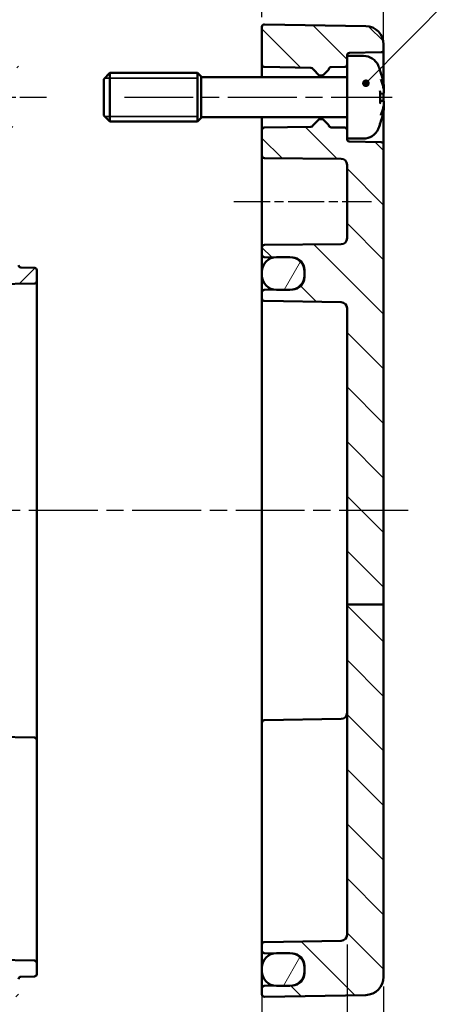
# Model space of a CAD drawing. Units: millimetres. Extents: x 0 to 420, y 0 to 297.
# Drawn here: x 307 to 341, y 149 to 230 of the extents above; entities that cross this region are included whole.
import ezdxf

# ---------------------------------------------------------------- set-up
doc = ezdxf.new("R2010")
doc.units = ezdxf.units.MM
doc.linetypes.add('CHAIN', pattern=[0.3543, 0.2362, -0.0295, 0.0591, -0.0295])
for name, color, linetype, lineweight in [('Bemaßung (ISO)', 7, 'Continuous', 25), ('Mittellinie (ISO)', 7, 'Continuous', 25), ('Schraffur (ISO)', 7, 'Continuous', 18), ('Sichtbar (ISO)', 7, 'Continuous', 50), ('Sichtbar schmal (ISO)', 7, 'Continuous', 35), ('Symbol (ISO)', 7, 'Continuous', 25)]:
    doc.layers.add(name, color=color, linetype=linetype, lineweight=lineweight)
doc.styles.add('Notiztext (DIN)', font='isocpeur.ttf')
doc.dimstyles.new('Standard (DIN)', dxfattribs={"dimtxt": 3.5, "dimasz": 2.5, "dimexe": 3.175, "dimexo": 0.8, "dimgap": 0.8, "dimtad": 1, "dimrnd": 1e-08, "dimzin": 0, "dimtxsty": 'Notiztext (DIN)', "dimcen": 0.09, "dimdle": 10, "dimclrd": 256, "dimclre": 256, "dimclrt": 256, "dimadec": 0, "dimazin": 0, "dimtfac": 1, "dimtmove": 0, "dimatfit": 3, "dimfxl": 1, "dimtolj": 1, "dimtzin": 0, "dimlwd": -1, "dimlwe": -1, "dimarcsym": 0})
doc.dimstyles.new('Standard - Methode 2a (DIN)$7', dxfattribs={"dimtxt": 3.5, "dimasz": 2.5, "dimexe": 3.175, "dimexo": 0.8, "dimgap": 0.8, "dimtad": 1, "dimtih": 1, "dimtoh": 1, "dimrnd": 1e-08, "dimtxsty": 'Notiztext (DIN)', "dimcen": 0.09, "dimdle": 10, "dimclrd": 256, "dimclre": 256, "dimclrt": 256, "dimazin": 2, "dimtfac": 1, "dimtmove": 0, "dimatfit": 3, "dimfxl": 1, "dimtolj": 1, "dimlwd": -1, "dimlwe": -1, "dimarcsym": 0})

# ---------------------------------------------------------------- blocks, each defined once
blk = doc.blocks.new('*D20')
at = {"layer": 'Bemaßung (ISO)', "transparency": 16777216}
for p, q in [((334.27, 154.208), (334.27, 135.42)), ((337.27, 150.743), (337.27, 135.42)), ((331.77, 138.595), (329.27, 138.595)), ((334.27, 138.595), (337.27, 138.595)), ((339.77, 138.595), (351.482, 138.595))]:
    blk.add_line(p, q, dxfattribs=at)
for points in [[(331.77, 139.012), (331.77, 138.178), (334.27, 138.595)], [(339.77, 139.012), (339.77, 138.178), (337.27, 138.595)]]:
    blk.add_solid(points, dxfattribs=at)
at = {"layer": 'Defpoints', "color": 0, "transparency": 16777216}
for p in [(334.27, 155.008), (337.27, 151.543), (337.27, 138.595)]:
    blk.add_point(p, dxfattribs=at)
at = {"layer": 'Bemaßung (ISO)', "transparency": 16777216, "insert": (346.132, 143.595), "char_height": 3.5, "attachment_point": 1, "style": 'Notiztext (DIN)'}
blk.add_mtext('\\A1;(3)', dxfattribs=at)
blk = doc.blocks.new('*D23')
at = {"layer": 'Bemaßung (ISO)', "transparency": 16777216}
for p, q in [((327.27, 154.695), (327.27, 124.816)), ((334.27, 154.208), (334.27, 124.816)), ((324.77, 127.991), (322.27, 127.991)), ((327.27, 127.991), (329.77, 127.991)), ((331.77, 127.991), (329.77, 127.991)), ((334.27, 127.991), (331.77, 127.991)), ((336.77, 127.991), (339.27, 127.991))]:
    blk.add_line(p, q, dxfattribs=at)
for points in [[(324.77, 128.408), (324.77, 127.574), (327.27, 127.991)], [(336.77, 128.408), (336.77, 127.574), (334.27, 127.991)]]:
    blk.add_solid(points, dxfattribs=at)
at = {"layer": 'Defpoints', "color": 0, "transparency": 16777216}
for p in [(327.27, 155.495), (334.27, 155.008), (327.27, 127.991)]:
    blk.add_point(p, dxfattribs=at)
at = {"layer": 'Bemaßung (ISO)', "transparency": 16777216, "insert": (329.895, 132.291), "char_height": 3.5, "attachment_point": 1, "style": 'Notiztext (DIN)'}
blk.add_mtext('\\A1;7', dxfattribs=at)
blk = doc.blocks.new('*D24')
at = {"layer": 'Bemaßung (ISO)', "transparency": 16777216}
for p, q in [((334.27, 154.208), (334.27, 101.141)), ((260.27, 153.406), (260.27, 101.141)), ((262.77, 104.316), (331.77, 104.316))]:
    blk.add_line(p, q, dxfattribs=at)
for points in [[(262.77, 104.733), (262.77, 103.899), (260.27, 104.316)], [(331.77, 104.733), (331.77, 103.899), (334.27, 104.316)]]:
    blk.add_solid(points, dxfattribs=at)
at = {"layer": 'Defpoints', "color": 0, "transparency": 16777216}
for p in [(334.27, 155.008), (260.27, 154.206), (334.27, 104.316)]:
    blk.add_point(p, dxfattribs=at)
at = {"layer": 'Bemaßung (ISO)', "transparency": 16777216, "insert": (285.395, 109.316), "char_height": 3.5, "attachment_point": 1, "style": 'Notiztext (DIN)'}
blk.add_mtext('\\A1;54{ (max. EInbauhöhe)}', dxfattribs=at)
blk = doc.blocks.new('*D30')
at = {"layer": 'Bemaßung (ISO)', "transparency": 16777216}
for p, q in [((257.27, 213.246), (257.27, 263.144)), ((337.27, 220.798), (337.27, 263.144)), ((259.77, 259.969), (334.77, 259.969))]:
    blk.add_line(p, q, dxfattribs=at)
for points in [[(259.77, 260.386), (259.77, 259.553), (257.27, 259.969)], [(334.77, 260.386), (334.77, 259.553), (337.27, 259.969)]]:
    blk.add_solid(points, dxfattribs=at)
at = {"layer": 'Defpoints', "color": 0, "transparency": 16777216}
for p in [(337.27, 259.969), (337.27, 219.998), (257.27, 212.446)]:
    blk.add_point(p, dxfattribs=at)
at = {"layer": 'Bemaßung (ISO)', "transparency": 16777216, "insert": (295.17, 264.269), "char_height": 3.5, "attachment_point": 1, "style": 'Notiztext (DIN)'}
blk.add_mtext('\\A1;60', dxfattribs=at)
blk = doc.blocks.new('*D31')
at = {"layer": 'Bemaßung (ISO)', "transparency": 16777216}
for p, q in [((327.27, 230.491), (327.27, 253.051)), ((337.27, 220.798), (337.27, 253.051)), ((329.77, 249.876), (334.77, 249.876))]:
    blk.add_line(p, q, dxfattribs=at)
for points in [[(329.77, 250.292), (329.77, 249.459), (327.27, 249.876)], [(334.77, 250.292), (334.77, 249.459), (337.27, 249.876)]]:
    blk.add_solid(points, dxfattribs=at)
at = {"layer": 'Defpoints', "color": 0, "transparency": 16777216}
for p in [(337.27, 249.876), (327.27, 229.691), (337.27, 219.998)]:
    blk.add_point(p, dxfattribs=at)
at = {"layer": 'Bemaßung (ISO)', "transparency": 16777216, "insert": (330.52, 254.176), "char_height": 3.5, "attachment_point": 1, "style": 'Notiztext (DIN)'}
blk.add_mtext('\\A1;10', dxfattribs=at)

msp = doc.modelspace()

# ---------------------------------------------------------------- hatches: boundary and pattern name
at = {"layer": 'Schraffur (ISO)'}
h = msp.add_hatch(dxfattribs=at)
h.set_pattern_fill('ANSI31', color=256, scale=25.4, style=0)
h.set_pattern_definition([(45, (0, 0), (-2.245064, 2.245064), [])])
edge = h.paths.add_edge_path()
edge.add_line((260.27, 182.157), (257.27, 182.157))
edge.add_line((257.27, 182.157), (257.27, 212.446))
edge.add_ellipse((257.47, 212.446), major_axis=(-0.002, 0.2), ratio=1, start_angle=0, end_angle=89.5, ccw=False)
edge.add_line((257.468, 212.646), (260.77, 212.675))
edge.add_line((260.77, 212.675), (261.27, 212.18))
edge.add_line((261.27, 212.18), (261.27, 211.011))
edge.add_ellipse((261.47, 211.011), major_axis=(-0.001, -0.2), ratio=1, start_angle=270.3, end_angle=360)
edge.add_line((261.469, 210.811), (307.071, 210.572))
edge.add_ellipse((307.07, 210.372), major_axis=(0.2, 0), ratio=1, start_angle=0, end_angle=89.7, ccw=False)
edge.add_line((307.27, 210.372), (307.27, 210.091))
edge.add_ellipse((307.47, 210.091), major_axis=(-0.003, -0.2), ratio=1, start_angle=271, end_angle=360)
edge.add_line((307.466, 209.891), (308.573, 209.872))
edge.add_ellipse((308.57, 209.672), major_axis=(0.2, 0), ratio=1, start_angle=0, end_angle=89, ccw=False)
edge.add_line((308.77, 209.672), (308.77, 208.767))
edge.add_ellipse((308.57, 208.767), major_axis=(0.003, -0.2), ratio=1, start_angle=0, end_angle=89, ccw=False)
edge.add_line((308.573, 208.567), (260.761, 207.733))
edge.add_ellipse((260.77, 207.233), major_axis=(-0.5, 0), ratio=1, start_angle=271, end_angle=360)
edge.add_line((260.27, 207.233), (260.27, 182.157))
edge = h.paths.add_edge_path()
edge.add_line((294.57, 220.987), (294.57, 220.889))
edge.add_line((294.57, 220.889), (294.57, 220.748))
edge.add_line((294.57, 220.748), (294.57, 220.745))
edge.add_line((294.57, 220.745), (294.57, 220.595))
edge.add_line((294.57, 220.595), (294.41, 220.595))
edge.add_spline(control_points=[(294.41, 220.595), (294.296, 220.486), (294.17, 220.368)], knot_values=[0, 0, 0, 0.03561, 0.03561, 0.03561], weights=[1.001168, 1.001396, 1], degree=2, periodic=0)
edge.add_line((294.17, 220.368), (290.97, 220.368))
edge.add_spline(control_points=[(290.97, 220.368), (290.844, 220.486), (290.729, 220.595)], knot_values=[0.025605, 0.025605, 0.025605, 0.061215, 0.061215, 0.061215], weights=[1, 1.001396, 1.001168], degree=2, periodic=0)
edge.add_line((290.729, 220.595), (290.57, 220.595))
edge.add_line((290.57, 220.595), (290.57, 220.319))
edge.add_line((290.57, 220.319), (257.469, 220.146))
edge.add_ellipse((257.47, 219.946), major_axis=(-0.001, 0.2), ratio=1, start_angle=0, end_angle=89.7)
edge.add_line((257.27, 219.946), (257.27, 217.343))
edge.add_ellipse((257.47, 217.343), major_axis=(-0.2, 0), ratio=1, start_angle=0, end_angle=89.5)
edge.add_line((257.468, 217.143), (260.77, 217.114))
edge.add_line((260.77, 217.114), (261.27, 217.61))
edge.add_line((261.27, 217.61), (261.27, 218.455))
edge.add_ellipse((261.47, 218.455), major_axis=(-0.2, 0), ratio=1, start_angle=270.3, end_angle=360, ccw=False)
edge.add_line((261.469, 218.655), (307.071, 218.894))
edge.add_ellipse((307.07, 219.094), major_axis=(0.001, -0.2), ratio=1, start_angle=0, end_angle=89.7)
edge.add_line((307.27, 219.094), (307.27, 221.295))
edge.add_ellipse((307.07, 221.295), major_axis=(0.2, 0), ratio=1, start_angle=0, end_angle=90)
edge.add_line((307.07, 221.495), (301.77, 221.495))
edge.add_line((301.77, 221.495), (301.77, 221.345))
edge.add_line((301.77, 221.345), (301.005, 221.345))
edge.add_spline(control_points=[(301.005, 221.345), (300.988, 221.328), (300.97, 221.312)], knot_values=[0, 0, 0, 0.004852, 0.004852, 0.004852], weights=[1.000694, 1.000377, 1], degree=2, periodic=0)
edge.add_line((300.97, 221.312), (295.07, 221.312))
edge.add_line((295.07, 221.312), (295.07, 221.345))
edge.add_line((295.07, 221.345), (294.57, 221.345))
edge.add_line((294.57, 221.345), (294.57, 220.987))
edge = h.paths.add_edge_path()
edge.add_line((294.57, 226.901), (294.57, 226.802))
edge.add_line((294.57, 226.802), (294.57, 226.445))
edge.add_line((294.57, 226.445), (295.07, 226.445))
edge.add_line((295.07, 226.445), (295.07, 226.477))
edge.add_line((295.07, 226.477), (300.97, 226.477))
edge.add_spline(control_points=[(300.97, 226.477), (300.988, 226.461), (301.005, 226.445)], knot_values=[0.056669, 0.056669, 0.056669, 0.061521, 0.061521, 0.061521], weights=[1, 1.000377, 1.000694], degree=2, periodic=0)
edge.add_line((301.005, 226.445), (301.77, 226.445))
edge.add_line((301.77, 226.445), (301.77, 226.295))
edge.add_line((301.77, 226.295), (307.07, 226.295))
edge.add_ellipse((307.07, 226.495), major_axis=(0, -0.2), ratio=1, start_angle=0, end_angle=90)
edge.add_line((307.27, 226.495), (307.27, 229.691))
edge.add_ellipse((307.07, 229.691), major_axis=(0.2, 0), ratio=1, start_angle=0, end_angle=91)
edge.add_line((307.066, 229.891), (258.193, 229.038))
edge.add_ellipse((258.21, 228.098), major_axis=(-0.94, 0), ratio=1, start_angle=271, end_angle=360)
edge.add_line((257.27, 228.098), (257.27, 227.844))
edge.add_ellipse((257.47, 227.844), major_axis=(-0.2, 0), ratio=1, start_angle=0, end_angle=89.7)
edge.add_line((257.469, 227.644), (290.57, 227.47))
edge.add_line((290.57, 227.47), (290.57, 227.195))
edge.add_line((290.57, 227.195), (290.729, 227.195))
edge.add_spline(control_points=[(290.729, 227.195), (290.844, 227.304), (290.97, 227.421)], knot_values=[0, 0, 0, 0.03561, 0.03561, 0.03561], weights=[1.001168, 1.001396, 1], degree=2, periodic=0)
edge.add_line((290.97, 227.421), (294.17, 227.421))
edge.add_spline(control_points=[(294.17, 227.421), (294.296, 227.304), (294.41, 227.195)], knot_values=[0.025605, 0.025605, 0.025605, 0.061215, 0.061215, 0.061215], weights=[1, 1.001396, 1.001168], degree=2, periodic=0)
edge.add_line((294.41, 227.195), (294.57, 227.195))
edge.add_line((294.57, 227.195), (294.57, 227.045))
edge.add_line((294.57, 227.045), (294.57, 227.041))
edge.add_line((294.57, 227.041), (294.57, 226.901))
edge = h.paths.add_edge_path()
edge.add_line((257.27, 182.157), (257.27, 151.691))
edge.add_ellipse((258.21, 151.691), major_axis=(-0.94, 0), ratio=1, start_angle=0, end_angle=89)
edge.add_line((258.193, 150.751), (307.066, 149.898))
edge.add_ellipse((307.07, 150.098), major_axis=(-0.003, -0.2), ratio=1, start_angle=0, end_angle=91)
edge.add_line((307.27, 150.098), (307.27, 151.348))
edge.add_ellipse((307.47, 151.348), major_axis=(-0.2, 0), ratio=1, start_angle=271, end_angle=360, ccw=False)
edge.add_line((307.466, 151.548), (308.573, 151.567))
edge.add_ellipse((308.57, 151.767), major_axis=(0.003, -0.2), ratio=1, start_angle=0, end_angle=89)
edge.add_line((308.77, 151.767), (308.77, 152.672))
edge.add_ellipse((308.57, 152.672), major_axis=(0.2, 0), ratio=1, start_angle=0, end_angle=89)
edge.add_line((308.573, 152.872), (260.761, 153.706))
edge.add_ellipse((260.77, 154.206), major_axis=(-0.009, -0.5), ratio=1, start_angle=271, end_angle=360, ccw=False)
edge.add_line((260.27, 154.206), (260.27, 156.316))
edge.add_ellipse((260.77, 156.316), major_axis=(-0.5, 0), ratio=1, start_angle=271, end_angle=360, ccw=False)
edge.add_line((260.761, 156.816), (264.779, 156.886))
edge.add_ellipse((264.77, 157.386), major_axis=(0.009, -0.5), ratio=1, start_angle=0, end_angle=89)
edge.add_line((265.27, 157.386), (265.27, 158.403))
edge.add_ellipse((264.77, 158.403), major_axis=(0.5, 0), ratio=1, start_angle=0, end_angle=89)
edge.add_line((264.779, 158.903), (258.77, 159.008))
edge.add_line((258.77, 159.008), (258.77, 162.781))
edge.add_line((258.77, 162.781), (264.779, 162.886))
edge.add_ellipse((264.77, 163.386), major_axis=(0.009, -0.5), ratio=1, start_angle=0, end_angle=89)
edge.add_line((265.27, 163.386), (265.27, 164.403))
edge.add_ellipse((264.77, 164.403), major_axis=(0.5, 0), ratio=1, start_angle=0, end_angle=89)
edge.add_line((264.779, 164.903), (260.761, 164.973))
edge.add_ellipse((260.77, 165.473), major_axis=(-0.009, -0.5), ratio=1, start_angle=271, end_angle=360, ccw=False)
edge.add_line((260.27, 165.473), (260.27, 182.157))
edge.add_line((260.27, 182.157), (257.27, 182.157))
h = msp.add_hatch(dxfattribs=at)
h.set_pattern_fill('ANSI31', color=256, scale=25.4, angle=90.00021, style=0)
h.set_pattern_definition([(135.0002, (0, 0), (-2.245056, -2.245072), [])])
edge = h.paths.add_edge_path()
edge.add_line((334.27, 227.295), (334.27, 226.591))
edge.add_ellipse((334.07, 226.591), major_axis=(0.003, -0.2), ratio=1, start_angle=0, end_angle=89, ccw=False)
edge.add_line((334.073, 226.391), (332.965, 226.372))
edge.add_ellipse((332.969, 226.172), major_axis=(-0.19, 0.062), ratio=1, start_angle=289.05817, end_angle=360)
edge.add_ellipse((332.588, 226.296), major_axis=(0.141, -0.141), ratio=1, start_angle=0, end_angle=26.94183, ccw=False)
edge.add_line((332.73, 226.155), (332.299, 225.724))
edge.add_ellipse((332.228, 225.795), major_axis=(0, -0.1), ratio=1, start_angle=0, end_angle=45, ccw=False)
edge.add_line((332.228, 225.695), (332.011, 225.695))
edge.add_ellipse((332.011, 225.795), major_axis=(-0.0707, -0.0707), ratio=1, start_angle=0, end_angle=45, ccw=False)
edge.add_line((331.941, 225.724), (331.495, 226.169))
edge.add_ellipse((331.637, 226.311), major_axis=(-0.177, -0.093), ratio=1, start_angle=0, end_angle=17.25107, ccw=False)
edge.add_ellipse((331.283, 226.125), major_axis=(0.003, 0.2), ratio=1, start_angle=298.74893, end_angle=360)
edge.add_line((331.286, 226.325), (327.466, 226.391))
edge.add_ellipse((327.47, 226.591), major_axis=(-0.2, 0), ratio=1, start_angle=0, end_angle=89, ccw=False)
edge.add_line((327.27, 226.591), (327.27, 229.691))
edge.add_ellipse((327.47, 229.691), major_axis=(-0.2, 0), ratio=1, start_angle=269, end_angle=360, ccw=False)
edge.add_line((327.473, 229.891), (335.796, 229.746))
edge.add_ellipse((335.77, 228.246), major_axis=(0.026, 1.5), ratio=1, start_angle=271, end_angle=360, ccw=False)
edge.add_line((337.27, 228.246), (337.27, 227.791))
edge.add_ellipse((337.07, 227.791), major_axis=(0.003, -0.2), ratio=1, start_angle=0, end_angle=89, ccw=False)
edge.add_line((337.073, 227.591), (334.466, 227.546))
edge.add_ellipse((334.47, 227.346), major_axis=(-0.2, 0), ratio=1, start_angle=271, end_angle=360)
edge.add_line((334.27, 227.346), (334.27, 227.295))
edge = h.paths.add_edge_path()
edge.add_line((337.27, 182.157), (334.27, 182.157))
edge.add_line((334.27, 182.157), (334.27, 155.008))
edge.add_ellipse((333.77, 155.008), major_axis=(0.5, 0), ratio=1, start_angle=271, end_angle=360, ccw=False)
edge.add_line((333.779, 154.508), (327.466, 154.398))
edge.add_ellipse((327.47, 154.198), major_axis=(-0.003, 0.2), ratio=1, start_angle=0, end_angle=89)
edge.add_line((327.27, 154.198), (327.27, 153.691))
edge.add_ellipse((327.47, 153.691), major_axis=(-0.2, 0), ratio=1, start_angle=0, end_angle=89)
edge.add_line((327.466, 153.491), (328.266, 153.477))
edge.add_line((328.266, 153.477), (328.47, 153.474))
edge.add_line((328.47, 153.474), (329.57, 153.455))
edge.add_line((329.57, 153.455), (329.787, 153.451))
edge.add_ellipse((329.77, 152.451), major_axis=(0.017, 1), ratio=1, start_angle=351.25819, end_angle=360, ccw=False)
edge.add_ellipse((329.77, 152.451), major_axis=(0.169, 0.986), ratio=1, start_angle=279.74181, end_angle=360, ccw=False)
edge.add_line((330.77, 152.451), (330.77, 152.295))
edge.add_line((330.77, 152.295), (330.77, 151.995))
edge.add_line((330.77, 151.995), (330.77, 151.838))
edge.add_ellipse((329.77, 151.838), major_axis=(1, 0), ratio=1, start_angle=279.74181, end_angle=360, ccw=False)
edge.add_ellipse((329.77, 151.838), major_axis=(0.169, -0.986), ratio=1, start_angle=351.25819, end_angle=360, ccw=False)
edge.add_line((329.787, 150.839), (329.57, 150.835))
edge.add_line((329.57, 150.835), (328.47, 150.816))
edge.add_line((328.47, 150.816), (328.266, 150.812))
edge.add_line((328.266, 150.812), (327.466, 150.798))
edge.add_ellipse((327.47, 150.598), major_axis=(-0.003, 0.2), ratio=1, start_angle=0, end_angle=89)
edge.add_line((327.27, 150.598), (327.27, 150.098))
edge.add_ellipse((327.47, 150.098), major_axis=(-0.2, 0), ratio=1, start_angle=0, end_angle=91)
edge.add_line((327.473, 149.898), (335.796, 150.044))
edge.add_ellipse((335.77, 151.543), major_axis=(0.026, -1.5), ratio=1, start_angle=0, end_angle=89)
edge.add_line((337.27, 151.543), (337.27, 182.157))
edge = h.paths.add_edge_path()
edge.add_line((334.27, 221.198), (334.27, 220.495))
edge.add_line((334.27, 220.495), (334.27, 220.444))
edge.add_ellipse((334.47, 220.444), major_axis=(-0.003, -0.2), ratio=1, start_angle=271, end_angle=360)
edge.add_line((334.466, 220.244), (337.073, 220.198))
edge.add_ellipse((337.07, 219.998), major_axis=(0.2, 0), ratio=1, start_angle=0, end_angle=89, ccw=False)
edge.add_line((337.27, 219.998), (337.27, 182.157))
edge.add_line((337.27, 182.157), (334.27, 182.157))
edge.add_line((334.27, 182.157), (334.27, 206.531))
edge.add_ellipse((333.77, 206.531), major_axis=(0.009, 0.5), ratio=1, start_angle=271, end_angle=360)
edge.add_line((333.779, 207.031), (327.466, 207.141))
edge.add_ellipse((327.47, 207.341), major_axis=(-0.2, 0), ratio=1, start_angle=0, end_angle=89, ccw=False)
edge.add_line((327.27, 207.341), (327.27, 207.848))
edge.add_ellipse((327.47, 207.848), major_axis=(-0.003, 0.2), ratio=1, start_angle=0, end_angle=89, ccw=False)
edge.add_line((327.466, 208.048), (328.266, 208.062))
edge.add_line((328.266, 208.062), (329.787, 208.089))
edge.add_ellipse((329.77, 209.088), major_axis=(0.169, -0.986), ratio=1, start_angle=351.25819, end_angle=360)
edge.add_ellipse((329.77, 209.088), major_axis=(1, 0), ratio=1, start_angle=279.74181, end_angle=360)
edge.add_line((330.77, 209.088), (330.77, 209.245))
edge.add_line((330.77, 209.245), (330.77, 209.545))
edge.add_line((330.77, 209.545), (330.77, 209.701))
edge.add_ellipse((329.77, 209.701), major_axis=(0.169, 0.986), ratio=1, start_angle=279.74181, end_angle=360)
edge.add_ellipse((329.77, 209.701), major_axis=(0.017, 1), ratio=1, start_angle=351.25819, end_angle=360)
edge.add_line((329.787, 210.701), (328.266, 210.727))
edge.add_line((328.266, 210.727), (327.466, 210.741))
edge.add_ellipse((327.47, 210.941), major_axis=(-0.2, 0), ratio=1, start_angle=0, end_angle=89, ccw=False)
edge.add_line((327.27, 210.941), (327.27, 211.546))
edge.add_ellipse((327.47, 211.546), major_axis=(-0.002, 0.2), ratio=1, start_angle=0, end_angle=89.5, ccw=False)
edge.add_line((327.468, 211.746), (333.774, 211.801))
edge.add_ellipse((333.77, 212.301), major_axis=(0.5, 0), ratio=1, start_angle=270.5, end_angle=360)
edge.add_line((334.27, 212.301), (334.27, 218.338))
edge.add_ellipse((333.77, 218.338), major_axis=(0.004, 0.5), ratio=1, start_angle=270.5, end_angle=360)
edge.add_line((333.774, 218.838), (327.468, 218.893))
edge.add_ellipse((327.47, 219.093), major_axis=(-0.2, 0), ratio=1, start_angle=0, end_angle=89.5, ccw=False)
edge.add_line((327.27, 219.093), (327.27, 221.198))
edge.add_ellipse((327.47, 221.198), major_axis=(-0.003, 0.2), ratio=1, start_angle=0, end_angle=89, ccw=False)
edge.add_line((327.466, 221.398), (331.286, 221.465))
edge.add_ellipse((331.283, 221.665), major_axis=(0.177, -0.093), ratio=1, start_angle=298.74893, end_angle=360)
edge.add_ellipse((331.637, 221.479), major_axis=(-0.141, 0.141), ratio=1, start_angle=0, end_angle=17.25107, ccw=False)
edge.add_line((331.495, 221.62), (331.941, 222.065))
edge.add_ellipse((332.011, 221.995), major_axis=(0, 0.1), ratio=1, start_angle=0, end_angle=45, ccw=False)
edge.add_line((332.011, 222.095), (332.228, 222.095))
edge.add_ellipse((332.228, 221.995), major_axis=(0.0707, 0.0707), ratio=1, start_angle=0, end_angle=45, ccw=False)
edge.add_line((332.299, 222.065), (332.73, 221.635))
edge.add_ellipse((332.588, 221.493), major_axis=(0.19, 0.062), ratio=1, start_angle=0, end_angle=26.94183, ccw=False)
edge.add_ellipse((332.969, 221.617), major_axis=(-0.003, -0.2), ratio=1, start_angle=289.05817, end_angle=360)
edge.add_line((332.965, 221.417), (334.073, 221.398))
edge.add_ellipse((334.07, 221.198), major_axis=(0.2, 0), ratio=1, start_angle=0, end_angle=89, ccw=False)
h = msp.add_hatch(dxfattribs=at)
h.set_pattern_fill('ANSI31', color=256, scale=25.4, angle=14.99998, style=0)
h.set_pattern_definition([(60, (0, 0), (-2.74963, 1.5875), [])])
edge = h.paths.add_edge_path()
edge.add_ellipse((328.47, 209.245), major_axis=(-1.2, 0), ratio=1, start_angle=0, end_angle=80.23308)
edge.add_ellipse((328.47, 209.245), major_axis=(-0.204, -1.183), ratio=1, start_angle=0, end_angle=9.76692)
edge.add_line((328.47, 208.045), (329.57, 208.045))
edge.add_ellipse((329.57, 209.245), major_axis=(0, -1.2), ratio=1, start_angle=0, end_angle=17.9191)
edge.add_ellipse((329.57, 209.245), major_axis=(0.369, -1.142), ratio=1, start_angle=0, end_angle=72.0809)
edge.add_line((330.77, 209.245), (330.77, 209.545))
edge.add_ellipse((329.57, 209.545), major_axis=(1.2, 0), ratio=1, start_angle=0, end_angle=72.0809)
edge.add_ellipse((329.57, 209.545), major_axis=(0.369, 1.142), ratio=1, start_angle=0, end_angle=17.9191)
edge.add_line((329.57, 210.745), (328.47, 210.745))
edge.add_ellipse((328.47, 209.545), major_axis=(0, 1.2), ratio=1, start_angle=0, end_angle=9.76692)
edge.add_ellipse((328.47, 209.545), major_axis=(-0.204, 1.183), ratio=1, start_angle=0, end_angle=80.23308)
edge.add_line((327.27, 209.545), (327.27, 209.245))
edge = h.paths.add_edge_path()
edge.add_ellipse((328.47, 152.295), major_axis=(0, 1.2), ratio=1, start_angle=0, end_angle=9.76692)
edge.add_ellipse((328.47, 152.295), major_axis=(-0.204, 1.183), ratio=1, start_angle=0, end_angle=80.23308)
edge.add_line((327.27, 152.295), (327.27, 151.995))
edge.add_ellipse((328.47, 151.995), major_axis=(-1.2, 0), ratio=1, start_angle=0, end_angle=80.23308)
edge.add_ellipse((328.47, 151.995), major_axis=(-0.204, -1.183), ratio=1, start_angle=0, end_angle=9.76692)
edge.add_line((328.47, 150.795), (329.57, 150.795))
edge.add_ellipse((329.57, 151.995), major_axis=(0, -1.2), ratio=1, start_angle=0, end_angle=17.9191)
edge.add_ellipse((329.57, 151.995), major_axis=(0.369, -1.142), ratio=1, start_angle=0, end_angle=72.0809)
edge.add_line((330.77, 151.995), (330.77, 152.295))
edge.add_ellipse((329.57, 152.295), major_axis=(1.2, 0), ratio=1, start_angle=0, end_angle=72.0809)
edge.add_ellipse((329.57, 152.295), major_axis=(0.369, 1.142), ratio=1, start_angle=0, end_angle=7.47883)
edge.add_ellipse((329.57, 152.295), major_axis=(0.217, 1.18), ratio=1, start_angle=0, end_angle=10.44027)
edge.add_line((329.57, 153.495), (328.47, 153.495))

# ---------------------------------------------------------------- linework, layer by layer
at = {"layer": 'Mittellinie (ISO)', "linetype": 'CHAIN', "ltscale": 11.445336}
msp.add_line((299.27, 223.895), (309.57, 223.895), dxfattribs=at)
at = {"layer": 'Mittellinie (ISO)', "linetype": 'CHAIN', "ltscale": 23.990969}
for p, q in [((315.967, 223.895), (337.974, 223.895)), ((339.282, 189.895), (255.693, 189.895))]:
    msp.add_line(p, q, dxfattribs=at)
at = {"layer": 'Mittellinie (ISO)', "linetype": 'CHAIN', "ltscale": 12.563332}
msp.add_line((324.968, 215.32), (336.274, 215.32), dxfattribs=at)
at = {"layer": 'Sichtbar (ISO)'}
for p, q in [((327.27, 229.691), (327.27, 226.591)), ((327.473, 229.891), (335.796, 229.746)), ((334.466, 227.546), (337.073, 227.591)), ((337.27, 227.791), (337.27, 228.246)), ((337.27, 224.973), (337.27, 227.791)), ((334.27, 227.295), (334.27, 227.346)), ((334.27, 227.295), (334.27, 220.495)), ((335.627, 227.295), (334.27, 227.295)), ((327.27, 226.591), (327.27, 225.545)), ((327.466, 226.391), (331.286, 226.325)), ((331.495, 226.169), (331.941, 225.724)), ((332.299, 225.724), (332.73, 226.155)), ((332.965, 226.372), (334.073, 226.391)), ((336.975, 226.066), (336.975, 226.09)), ((314.27, 225.395), (314.77, 225.895)), ((314.27, 222.395), (314.27, 225.395)), ((314.77, 225.895), (314.77, 221.895)), ((321.97, 225.895), (314.77, 225.895)), ((321.97, 221.895), (321.97, 225.895)), ((322.27, 225.595), (321.97, 225.895)), ((322.27, 225.595), (322.27, 222.195)), ((334.27, 225.545), (322.27, 225.545)), ((332.011, 225.695), (332.228, 225.695)), ((336.975, 223.411), (336.975, 224.378)), ((337.27, 224.608), (337.27, 224.629)), ((337.231, 224.199), (336.975, 224.177)), ((337.231, 223.59), (336.975, 223.613)), ((337.27, 223.57), (337.27, 224.219)), ((337.27, 223.161), (337.27, 223.182)), ((337.27, 219.998), (337.27, 222.817)), ((314.27, 222.395), (314.77, 221.895)), ((322.27, 222.195), (321.97, 221.895)), ((334.27, 222.245), (322.27, 222.245)), ((327.27, 222.245), (327.27, 221.198)), ((331.941, 222.065), (331.495, 221.62)), ((332.228, 222.095), (332.011, 222.095)), ((332.73, 221.635), (332.299, 222.065)), ((321.97, 221.895), (314.77, 221.895)), ((327.27, 221.198), (327.27, 219.093)), ((331.286, 221.465), (327.466, 221.398)), ((334.073, 221.398), (332.965, 221.417)), ((336.975, 221.699), (336.975, 221.724)), ((334.27, 220.444), (334.27, 220.495)), ((335.627, 220.495), (334.27, 220.495)), ((337.073, 220.198), (334.466, 220.244)), ((337.27, 182.157), (337.27, 219.998)), ((327.27, 219.093), (327.27, 211.546)), ((327.468, 218.893), (333.774, 218.838)), ((334.27, 218.338), (334.27, 212.301)), ((327.27, 211.546), (327.27, 210.941)), ((333.774, 211.801), (327.468, 211.746)), ((327.27, 210.941), (327.27, 209.545)), ((327.466, 210.741), (329.787, 210.701)), ((329.57, 210.745), (328.47, 210.745)), ((308.573, 209.872), (307.466, 209.891)), ((308.77, 208.767), (308.77, 209.672)), ((327.27, 209.545), (327.27, 209.245)), ((327.27, 209.245), (327.27, 207.848)), ((330.77, 209.701), (330.77, 209.088)), ((330.77, 209.245), (330.77, 209.545)), ((260.761, 207.733), (308.573, 208.567)), ((308.77, 206.045), (308.77, 208.767)), ((327.27, 207.848), (327.27, 207.341)), ((329.787, 208.089), (327.466, 208.048)), ((328.47, 208.045), (329.57, 208.045)), ((327.27, 207.341), (327.27, 206.045)), ((327.466, 207.141), (333.779, 207.031)), ((308.77, 173.745), (308.77, 206.045)), ((327.27, 206.045), (327.27, 173.745)), ((334.27, 206.531), (334.27, 182.157)), ((337.27, 182.157), (334.27, 182.157)), ((334.27, 182.157), (334.27, 155.008)), ((337.27, 151.543), (337.27, 182.157)), ((308.77, 171.022), (308.77, 173.745)), ((327.27, 173.745), (327.27, 172.448)), ((327.466, 172.648), (333.779, 172.758)), ((308.573, 171.222), (260.761, 172.056)), ((327.27, 165.245), (327.27, 172.448)), ((308.77, 171.022), (308.77, 165.245)), ((308.77, 155.395), (308.77, 165.245)), ((327.27, 165.245), (327.27, 155.495)), ((308.77, 152.672), (308.77, 155.395)), ((327.27, 155.495), (327.27, 154.198)), ((327.27, 154.198), (327.27, 153.691)), ((333.779, 154.508), (327.466, 154.398)), ((308.573, 152.872), (260.761, 153.706)), ((327.27, 153.691), (327.27, 152.295)), ((327.466, 153.491), (329.787, 153.451)), ((329.57, 153.495), (328.47, 153.495)), ((308.77, 151.767), (308.77, 152.672)), ((327.27, 152.295), (327.27, 151.995)), ((330.77, 152.451), (330.77, 151.838)), ((330.77, 151.995), (330.77, 152.295)), ((307.466, 151.548), (308.573, 151.567)), ((327.27, 151.995), (327.27, 150.598)), ((329.787, 150.839), (327.466, 150.798)), ((328.47, 150.795), (329.57, 150.795)), ((327.27, 150.598), (327.27, 150.098)), ((327.473, 149.898), (335.796, 150.044))]:
    msp.add_line(p, q, dxfattribs=at)
for centre, radius, start, end in [((327.47, 229.691), 0.2, 89, 180), ((335.77, 228.246), 1.5, 0, 89), ((337.07, 227.791), 0.2, 271, 0), ((334.47, 227.346), 0.2, 91, 180), ((335.627, 225.995), 1.3, 23.81884, 90), ((327.47, 226.591), 0.2, 180, 269), ((331.283, 226.125), 0.2, 27.74893, 89), ((331.637, 226.311), 0.2, 207.74893, 225), ((332.588, 226.296), 0.2, 315, 341.94183), ((332.969, 226.172), 0.2, 91, 161.94183), ((334.07, 226.591), 0.2, 271, 0), ((330.87, 223.895), 6.5, 20.41434, 23.81884), ((336.769, 226.09), 0.206, 0, 20.41434), ((332.011, 225.795), 0.1, 225, 270), ((332.228, 225.795), 0.1, 270, 315), ((332.011, 221.995), 0.1, 90, 135), ((332.228, 221.995), 0.1, 45, 90), ((327.47, 221.198), 0.2, 91, 180), ((331.283, 221.665), 0.2, 271, 332.25107), ((331.637, 221.479), 0.2, 135, 152.25107), ((332.588, 221.493), 0.2, 18.05817, 45), ((332.969, 221.617), 0.2, 198.05817, 269), ((334.07, 221.198), 0.2, 0, 89), ((335.627, 221.795), 1.3, 270, 336.18116), ((330.87, 223.895), 6.5, 336.18116, 339.58566), ((336.769, 221.699), 0.206, 339.58566, 0), ((334.47, 220.444), 0.2, 180, 269), ((337.07, 219.998), 0.2, 0, 89), ((327.47, 219.093), 0.2, 180, 269.5), ((333.77, 218.338), 0.5, 0, 89.5), ((333.77, 212.301), 0.5, 270.5, 0), ((327.47, 211.546), 0.2, 90.5, 180), ((327.47, 210.941), 0.2, 180, 269), ((328.47, 209.545), 1.2, 90, 180), ((329.57, 209.545), 1.2, 0, 90), ((329.77, 209.701), 1, 0, 89), ((307.47, 210.091), 0.2, 180, 269), ((308.57, 209.672), 0.2, 0, 89), ((328.47, 209.245), 1.2, 180, 270), ((329.57, 209.245), 1.2, 270, 0), ((329.77, 209.088), 1, 271, 0), ((308.57, 208.767), 0.2, 271, 0), ((327.47, 207.848), 0.2, 91, 180), ((327.47, 207.341), 0.2, 180, 269), ((333.77, 206.531), 0.5, 0, 89), ((327.47, 172.448), 0.2, 91, 180), ((333.77, 173.258), 0.5, 271, 0), ((308.57, 171.022), 0.2, 0, 89), ((333.77, 155.008), 0.5, 271, 0), ((327.47, 154.198), 0.2, 91, 180), ((327.47, 153.691), 0.2, 180, 269), ((328.47, 152.295), 1.2, 90, 180), ((329.57, 152.295), 1.2, 0, 90), ((329.77, 152.451), 1, 0, 89), ((308.57, 152.672), 0.2, 0, 89), ((307.47, 151.348), 0.2, 91, 180), ((308.57, 151.767), 0.2, 271, 0), ((328.47, 151.995), 1.2, 180, 270), ((329.57, 151.995), 1.2, 270, 0), ((329.77, 151.838), 1, 271, 0), ((335.77, 151.543), 1.5, 271, 0), ((327.47, 150.598), 0.2, 91, 180), ((327.47, 150.098), 0.2, 180, 271)]:
    msp.add_arc(centre, radius, start, end, dxfattribs=at)
for points, knots in [([(336.962, 226.1), (336.962, 226.099), (336.962, 226.099), (336.963, 226.097), (336.964, 226.095), (336.964, 226.093)], [-0.0002132958, -0.0002132958, -0.0002132958, -0.0002132958, 0, 0, 0.0006918251, 0.0006918251, 0.0006918251, 0.0006918251]), ([(336.964, 226.093), (336.991, 226.021), (337.017, 225.948), (337.065, 225.802), (337.088, 225.729), (337.131, 225.582), (337.152, 225.508), (337.19, 225.359), (337.207, 225.284), (337.24, 225.134), (337.255, 225.059), (337.268, 224.983)], [2.7865991, 2.7865991, 2.7865991, 2.7865991, 2.8224727, 2.8224727, 2.8583462, 2.8583462, 2.8942197, 2.8942197, 2.9300932, 2.9300932, 2.9659667, 2.9659667, 2.9659667, 2.9659667]), ([(337.029, 225.364), (337.03, 225.362), (337.03, 225.361), (337.041, 225.338), (337.05, 225.318), (337.057, 225.298)], [-0.02418649, -0.02418649, -0.02418649, -0.02418649, -0.023842338, -0.023842338, -0.019459182, -0.019459182, -0.019459182, -0.019459182]), ([(337.296, 224.478), (337.286, 224.533), (337.274, 224.588), (337.249, 224.698), (337.236, 224.753), (337.206, 224.863), (337.19, 224.917), (337.156, 225.027), (337.138, 225.081), (337.099, 225.19), (337.079, 225.244), (337.057, 225.298)], [3.2892375, 3.2892375, 3.2892375, 3.2892375, 3.3221857, 3.3221857, 3.355134, 3.355134, 3.3880822, 3.3880822, 3.4210305, 3.4210305, 3.4539787, 3.4539787, 3.4539787, 3.4539787]), ([(336.975, 224.378), (336.975, 224.391), (336.971, 224.405), (336.962, 224.42), (336.962, 224.421), (336.962, 224.421)], [0.065171537, 0.065171537, 0.065171537, 0.065171537, 0.074276745, 0.074276745, 0.074521763, 0.074521763, 0.074521763, 0.074521763]), ([(337.296, 224.478), (337.298, 224.453), (337.299, 224.428), (337.3, 224.38), (337.3, 224.358), (337.298, 224.318), (337.297, 224.3), (337.292, 224.268), (337.289, 224.254), (337.28, 224.233), (337.276, 224.226), (337.263, 224.212), (337.254, 224.205), (337.239, 224.2), (337.235, 224.199), (337.231, 224.199)], [0.12378045, 0.12378045, 0.12378045, 0.12378045, 0.13118944, 0.13118944, 0.13859844, 0.13859844, 0.14600744, 0.14600744, 0.15341644, 0.15341644, 0.15712094, 0.15712094, 0.15988608, 0.15988608, 0.16082544, 0.16082544, 0.16082544, 0.16082544]), ([(337.296, 224.68), (337.296, 224.68), (337.296, 224.68), (337.297, 224.674), (337.296, 224.668), (337.293, 224.656), (337.291, 224.651), (337.284, 224.64), (337.28, 224.636), (337.272, 224.63), (337.269, 224.628), (337.266, 224.627)], [-0.000040907, -0.000040907, -0.000040907, -0.000040907, 0, 0, 0.001869145, 0.001869145, 0.003698934, 0.003698934, 0.005642101, 0.005642101, 0.006686471, 0.006686471, 0.006686471, 0.006686471]), ([(337.268, 224.983), (337.273, 224.955), (337.278, 224.926), (337.286, 224.869), (337.29, 224.841), (337.296, 224.789), (337.298, 224.766), (337.3, 224.724), (337.301, 224.707), (337.299, 224.684), (337.299, 224.678), (337.297, 224.667), (337.296, 224.663), (337.292, 224.653), (337.29, 224.648), (337.284, 224.64)], [0.16533437, 0.16533437, 0.16533437, 0.16533437, 0.17387799, 0.17387799, 0.18242161, 0.18242161, 0.19096524, 0.19096524, 0.19950886, 0.19950886, 0.20378067, 0.20378067, 0.20591658, 0.20591658, 0.20805248, 0.20805248, 0.20805248, 0.20805248]), ([(337.282, 224.237), (337.287, 224.248), (337.289, 224.257), (337.295, 224.283), (337.297, 224.299), (337.3, 224.337), (337.3, 224.358), (337.3, 224.403), (337.299, 224.427), (337.297, 224.461), (337.297, 224.469), (337.296, 224.478)], [0.34210292, 0.34210292, 0.34210292, 0.34210292, 0.34745368, 0.34745368, 0.35486268, 0.35486268, 0.36227168, 0.36227168, 0.36968068, 0.36968068, 0.37222266, 0.37222266, 0.37222266, 0.37222266]), ([(337.296, 224.478), (337.296, 224.478), (337.296, 224.477), (337.296, 224.476), (337.296, 224.476), (337.296, 224.476)], [0.0066705457, 0.0066705457, 0.0066705457, 0.0066705457, 0.0074647014, 0.0074647014, 0.0075054884, 0.0075054884, 0.0075054884, 0.0075054884]), ([(337.231, 223.59), (337.238, 223.59), (337.246, 223.587), (337.258, 223.581), (337.264, 223.577), (337.273, 223.567), (337.277, 223.561), (337.286, 223.544), (337.289, 223.533), (337.295, 223.507), (337.297, 223.49), (337.3, 223.452), (337.3, 223.432), (337.3, 223.387), (337.299, 223.362), (337.297, 223.329), (337.297, 223.32), (337.296, 223.311)], [0.1698433, 0.1698433, 0.1698433, 0.1698433, 0.17154522, 0.17154522, 0.17344932, 0.17344932, 0.17615033, 0.17615033, 0.18211931, 0.18211931, 0.18952831, 0.18952831, 0.19693731, 0.19693731, 0.20434631, 0.20434631, 0.20688829, 0.20688829, 0.20688829, 0.20688829]), ([(336.962, 223.368), (336.962, 223.369), (336.962, 223.369), (336.971, 223.384), (336.975, 223.399), (336.975, 223.411)], [-0.000213151, -0.000213151, -0.000213151, -0.000213151, 0, 0, 0.007927647, 0.007927647, 0.007927647, 0.007927647]), ([(337.268, 222.806), (337.255, 222.731), (337.24, 222.655), (337.207, 222.505), (337.19, 222.431), (337.152, 222.282), (337.131, 222.208), (337.088, 222.06), (337.065, 221.987), (337.017, 221.841), (336.991, 221.768), (336.964, 221.696)], [3.3172186, 3.3172186, 3.3172186, 3.3172186, 3.3530921, 3.3530921, 3.3889656, 3.3889656, 3.4248391, 3.4248391, 3.4607126, 3.4607126, 3.4965862, 3.4965862, 3.4965862, 3.4965862]), ([(337.057, 222.491), (337.079, 222.545), (337.099, 222.599), (337.138, 222.708), (337.156, 222.763), (337.19, 222.872), (337.206, 222.927), (337.236, 223.036), (337.249, 223.091), (337.274, 223.201), (337.286, 223.256), (337.296, 223.311)], [2.8292066, 2.8292066, 2.8292066, 2.8292066, 2.8621548, 2.8621548, 2.8951031, 2.8951031, 2.9280513, 2.9280513, 2.9609996, 2.9609996, 2.9939478, 2.9939478, 2.9939478, 2.9939478]), ([(337.266, 223.163), (337.269, 223.161), (337.272, 223.16), (337.28, 223.154), (337.284, 223.149), (337.291, 223.139), (337.293, 223.133), (337.296, 223.121), (337.297, 223.115), (337.296, 223.109), (337.296, 223.109), (337.296, 223.109)], [0.000797823, 0.000797823, 0.000797823, 0.000797823, 0.001839132, 0.001839132, 0.003776606, 0.003776606, 0.005601033, 0.005601033, 0.007464701, 0.007464701, 0.007505488, 0.007505488, 0.007505488, 0.007505488]), ([(337.284, 223.149), (337.287, 223.145), (337.29, 223.141), (337.294, 223.132), (337.295, 223.128), (337.299, 223.115), (337.299, 223.107), (337.301, 223.084), (337.3, 223.067), (337.298, 223.025), (337.296, 223.002), (337.29, 222.95), (337.287, 222.923), (337.278, 222.866), (337.273, 222.836), (337.268, 222.808), (337.268, 222.807), (337.268, 222.806)], [0.12261626, 0.12261626, 0.12261626, 0.12261626, 0.12390916, 0.12390916, 0.12589135, 0.12589135, 0.13094572, 0.13094572, 0.13948934, 0.13948934, 0.14803297, 0.14803297, 0.15657659, 0.15657659, 0.16512021, 0.16512021, 0.16533437, 0.16533437, 0.16533437, 0.16533437]), ([(337.296, 223.313), (337.296, 223.313), (337.296, 223.313), (337.296, 223.312), (337.296, 223.312), (337.296, 223.311)], [-0.0000409068, -0.0000409068, -0.0000409068, -0.0000409068, 0, 0, 0.0007964895, 0.0007964895, 0.0007964895, 0.0007964895]), ([(337.029, 222.426), (337.03, 222.427), (337.03, 222.429), (337.041, 222.451), (337.05, 222.471), (337.057, 222.491)], [-0.02418649, -0.02418649, -0.02418649, -0.02418649, -0.023842338, -0.023842338, -0.019459182, -0.019459182, -0.019459182, -0.019459182]), ([(336.964, 221.696), (336.964, 221.695), (336.963, 221.693), (336.962, 221.691), (336.962, 221.69), (336.962, 221.689)], [0.073482499, 0.073482499, 0.073482499, 0.073482499, 0.074277719, 0.074277719, 0.074522912, 0.074522912, 0.074522912, 0.074522912])]:
    msp.add_open_spline(points, degree=3, knots=knots, dxfattribs=at)
at = {"layer": 'Sichtbar schmal (ISO)'}
for p, q in [((321.97, 225.477), (314.352, 225.477)), ((314.352, 222.313), (321.97, 222.313))]:
    msp.add_line(p, q, dxfattribs=at)

# ---------------------------------------------------------------- dimensions: what is measured, and where the dimension line sits
at = {"layer": 'Bemaßung (ISO)'}
for base, p1, p2, override, picture, middle in [((337.27, 259.969), (257.27, 212.446), (337.27, 219.998), {"dimdec": 0, "dimlfac": 0.75, "dimtp": 0, "dimtm": 0, "dimtdec": 2, "dimtofl": 0, "dimatfit": 1}, '*D30', (297.27, 259.969)), ((337.27, 249.876), (327.27, 229.691), (337.27, 219.998), {"dimdec": 0, "dimtp": 0, "dimtm": 0, "dimtdec": 2, "dimtofl": 0, "dimatfit": 1}, '*D31', (332.27, 249.876)), ((327.27, 127.991), (334.27, 155.008), (327.27, 155.495), {"dimdec": 0, "dimtp": 0, "dimtm": 0, "dimtdec": 2, "dimtofl": 0}, '*D23', (330.77, 127.991))]:
    dim = msp.add_linear_dim(base=base, p1=p1, p2=p2, angle=180, dimstyle='Standard (DIN)', override=override, dxfattribs=at)
    dim.commit()
    dim.dimension.update_dxf_attribs({"geometry": picture, "text_midpoint": middle, "dimtype": 160})
dim = msp.add_linear_dim(base=(334.27, 104.316), p1=(260.27, 154.206), p2=(334.27, 155.008), angle=180, text='<>{ (max. EInbauhöhe)}', dimstyle='Standard (DIN)', override={"dimdec": 0, "dimlfac": 0.72973, "dimtp": 0, "dimtm": 0, "dimtdec": 2, "dimtofl": 0, "dimatfit": 1}, dxfattribs=at)
dim.commit()
dim.dimension.update_dxf_attribs({"geometry": '*D24', "text_midpoint": (307.27, 104.316), "dimtype": 160})
dim = msp.add_linear_dim(base=(337.27, 138.595), p1=(334.27, 155.008), p2=(337.27, 151.543), text='(<>)', dimstyle='Standard (DIN)', override={"dimgap": 0.8, "dimdec": 0, "dimtol": 0, "dimlim": 0, "dimtp": 0, "dimtm": 0, "dimtdec": 2, "dimtofl": 1, "dimatfit": 1}, dxfattribs=at)
dim.commit()
dim.dimension.update_dxf_attribs({"geometry": '*D20', "text_midpoint": (348.407, 138.595), "dimtype": 160})

# ---------------------------------------------------------------- leaders
at = {"layer": 'Symbol (ISO)', "annotation_type": 0, "has_hookline": 1, "hookline_direction": 0, "text_width": 43.497}
msp.add_leader([(335.815, 225.047), (346.303, 235.703), (348.803, 235.703)], dimstyle='Standard - Methode 2a (DIN)$7', override={"dimasz": 2.5, "dimgap": 0, "dimtad": 1, "dimldrblk": 'DotSmall'}, dxfattribs=at)

doc.saveas('drawing.dxf')
